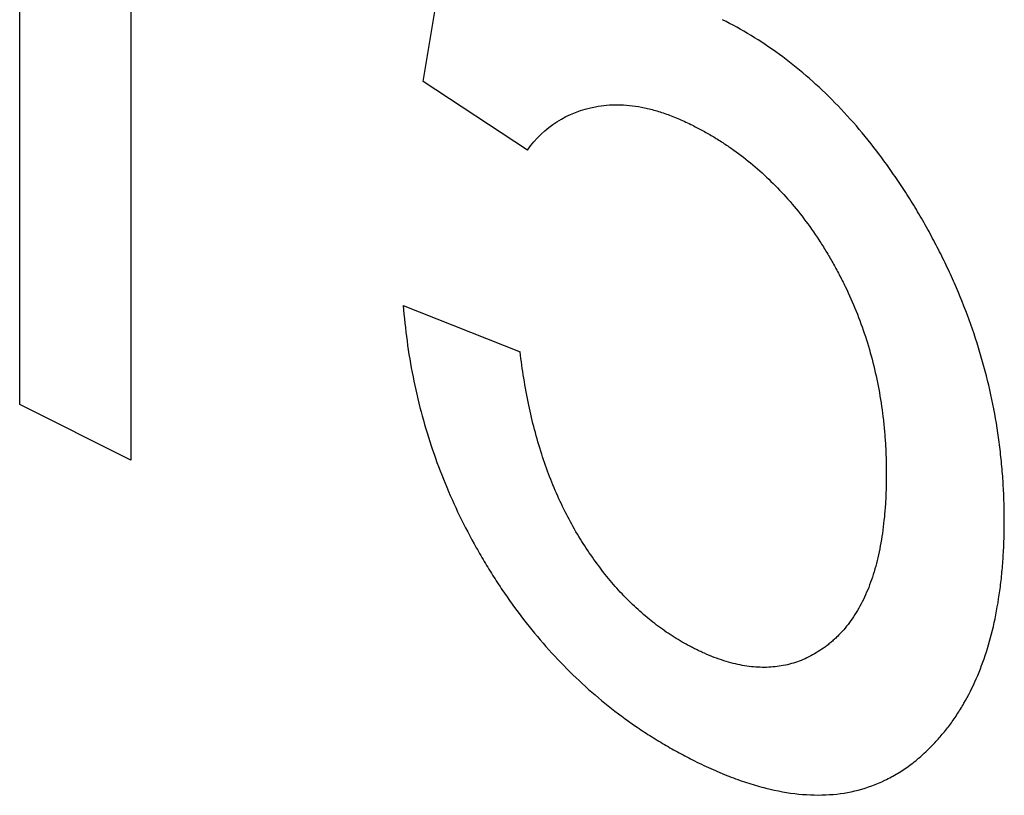
# Model space of a CAD drawing. Units: millimetres. Extents: x -46 to 46, y -62 to 62.
# Drawn here: x -21 to -20, y -24 to -23 of the extents above; entities that cross this region are included whole.
import ezdxf

# ---------------------------------------------------------------- set-up
doc = ezdxf.new("R2010")
doc.units = ezdxf.units.MM
doc.header["$LTSCALE"] = 16.335
doc.layers.get('0').update_dxf_attribs({"linetype": 'CONTINUOUS'})

msp = doc.modelspace()

# ---------------------------------------------------------------- linework, layer by layer
at = {"color": 250, "linetype": 'CONTINUOUS'}
for p, q in [((-21.0141, -22.4805), (-21.0141, -24.0328)), ((-21.169, -23.9553), (-21.169, -22.7457)), ((-20.6072, -23.5054), (-20.485, -22.7724)), ((-20.4619, -23.6013), (-20.6072, -23.5054)), ((-20.6349, -23.8175), (-20.4721, -23.882)), ((-21.0141, -24.0328), (-21.169, -23.9553))]:
    msp.add_line(p, q, dxfattribs=at)
for points, knots in [([(-20.24, -24.4461), (-20.2365, -24.448), (-20.2285, -24.452), (-20.2163, -24.458), (-20.1993, -24.4658), (-20.1784, -24.4744), (-20.1538, -24.4831), (-20.1223, -24.4921), (-20.0843, -24.4989), (-20.0412, -24.4999), (-20.0008, -24.4935), (-19.9697, -24.482), (-19.9463, -24.4693), (-19.9293, -24.4579), (-19.9159, -24.447), (-19.9054, -24.4373), (-19.8983, -24.43), (-19.8917, -24.4231), (-19.8838, -24.4141), (-19.8743, -24.4024), (-19.8638, -24.3874), (-19.8508, -24.3663), (-19.8364, -24.3378), (-19.8223, -24.3002), (-19.8114, -24.2593), (-19.8049, -24.2225), (-19.8013, -24.1916), (-19.7994, -24.1674), (-19.7984, -24.1467), (-19.798, -24.1296), (-19.7979, -24.1165), (-19.798, -24.103), (-19.7985, -24.0848), (-19.7996, -24.0622), (-19.8018, -24.0351), (-19.8059, -23.9995), (-19.8132, -23.9553), (-19.8256, -23.9025), (-19.8417, -23.8504), (-19.858, -23.8076), (-19.8728, -23.7739), (-19.8848, -23.7487), (-19.8955, -23.728), (-19.9045, -23.7115), (-19.9114, -23.6991), (-19.9186, -23.687), (-19.9282, -23.671), (-19.9405, -23.6517), (-19.9558, -23.6293), (-19.9765, -23.6007), (-20.0036, -23.567), (-20.0379, -23.53), (-20.0738, -23.4967), (-20.1244, -23.4566), (-20.1639, -23.4328), (-20.1904, -23.4195)], [0, 0, 0, 0, 0.007965, 0.017677, 0.027266, 0.046094, 0.064496, 0.08252, 0.117633, 0.151891, 0.185778, 0.219792, 0.237009, 0.254443, 0.27215, 0.281124, 0.290187, 0.297606, 0.304991, 0.319673, 0.33426, 0.348779, 0.377719, 0.406723, 0.436014, 0.465806, 0.480958, 0.49631, 0.511885, 0.519765, 0.527708, 0.536028, 0.544257, 0.560455, 0.576331, 0.591916, 0.622334, 0.651995, 0.681197, 0.710251, 0.724826, 0.739482, 0.754258, 0.761703, 0.769192, 0.776672, 0.784091, 0.798761, 0.813236, 0.82755, 0.855829, 0.883903, 0.912072, 0.940635, 1, 1, 1, 1]), ([(-20.3671, -23.5407), (-20.3571, -23.5387), (-20.3363, -23.5368), (-20.3088, -23.5397), (-20.286, -23.5451), (-20.2684, -23.5507), (-20.2534, -23.5566), (-20.2413, -23.562), (-20.2326, -23.5662), (-20.2245, -23.5704), (-20.2147, -23.5756), (-20.2026, -23.5826), (-20.1884, -23.5915), (-20.1702, -23.604), (-20.1481, -23.6211), (-20.1228, -23.644), (-20.099, -23.6691), (-20.0766, -23.6965), (-20.0611, -23.7186), (-20.0528, -23.7314), (-20.0512, -23.734)], [0, 0, 0, 0, 0.102294, 0.204962, 0.257025, 0.309833, 0.363582, 0.390868, 0.418456, 0.440724, 0.462734, 0.506015, 0.54838, 0.589911, 0.6708, 0.74946, 0.826716, 0.903438, 0.980516, 1, 1, 1, 1]), ([(-20.4619, -23.6013), (-20.4504, -23.585), (-20.4222, -23.5577), (-20.3864, -23.5443), (-20.3671, -23.5407)], [0, 0, 0, 0, 0.490931, 1, 1, 1, 1]), ([(-20.0512, -23.734), (-20.0495, -23.7366), (-20.0446, -23.7445), (-20.0368, -23.7579), (-20.0278, -23.7743), (-20.0165, -23.7967), (-20.0038, -23.8254), (-19.9909, -23.8608), (-19.9804, -23.8972), (-19.9722, -23.9346), (-19.9675, -23.9661), (-19.9648, -23.9918), (-19.9633, -24.0115), (-19.9626, -24.0281), (-19.9623, -24.0414), (-19.9622, -24.0517), (-19.9623, -24.062), (-19.9626, -24.0758), (-19.9633, -24.0925), (-19.9649, -24.1118), (-19.9677, -24.1362), (-19.9726, -24.1647), (-19.9811, -24.1959), (-19.9921, -24.2238), (-20.0032, -24.2444), (-20.0134, -24.2591), (-20.0215, -24.2692), (-20.0289, -24.277), (-20.035, -24.2827), (-20.0397, -24.2869), (-20.0446, -24.2908), (-20.0512, -24.2957), (-20.0596, -24.3012), (-20.07, -24.307), (-20.0841, -24.3133), (-20.1025, -24.3189), (-20.1258, -24.3219), (-20.1501, -24.3211), (-20.1713, -24.3172), (-20.1886, -24.3122), (-20.2019, -24.3076), (-20.2132, -24.3029), (-20.2224, -24.2987), (-20.2289, -24.2956), (-20.2351, -24.2924), (-20.2427, -24.2883), (-20.2521, -24.2829), (-20.2632, -24.2759), (-20.2776, -24.2661), (-20.2952, -24.2525), (-20.3156, -24.2343), (-20.3352, -24.2142), (-20.3602, -24.1847), (-20.3775, -24.1599), (-20.3883, -24.1427)], [0, 0, 0, 0, 0.00747, 0.022569, 0.037718, 0.052814, 0.083009, 0.11352, 0.144694, 0.176859, 0.210314, 0.227613, 0.245333, 0.263501, 0.272762, 0.282145, 0.292022, 0.301778, 0.320943, 0.339666, 0.357978, 0.393481, 0.427726, 0.461011, 0.493656, 0.50985, 0.526011, 0.542184, 0.550289, 0.558413, 0.566542, 0.574586, 0.590441, 0.606014, 0.621346, 0.651436, 0.681063, 0.710582, 0.740352, 0.755445, 0.770729, 0.786244, 0.794101, 0.802029, 0.808616, 0.815146, 0.828044, 0.840747, 0.853279, 0.877926, 0.902203, 0.92633, 0.950533, 1, 1, 1, 1]), ([(-20.6349, -23.8175), (-20.6324, -23.85), (-20.6259, -23.8992), (-20.6108, -23.965), (-20.5966, -24.0126), (-20.5796, -24.0592), (-20.5596, -24.1049), (-20.5405, -24.1421), (-20.5238, -24.1713), (-20.5106, -24.193), (-20.4967, -24.2142), (-20.4776, -24.2416), (-20.4523, -24.2744), (-20.4199, -24.3109), (-20.3856, -24.3448), (-20.3493, -24.3758), (-20.3177, -24.3992), (-20.2915, -24.4165), (-20.2712, -24.429), (-20.254, -24.4387), (-20.2435, -24.4443), (-20.24, -24.4461)], [0, 0, 0, 0, 0.131543, 0.194196, 0.255438, 0.315849, 0.376035, 0.436609, 0.467238, 0.498188, 0.529222, 0.560106, 0.621717, 0.683657, 0.746531, 0.810918, 0.877353, 0.911499, 0.946336, 0.981916, 1, 1, 1, 1]), ([(-20.3883, -24.1427), (-20.3993, -24.1248), (-20.4199, -24.086), (-20.444, -24.0227), (-20.4619, -23.9536), (-20.4693, -23.9064), (-20.4721, -23.882)], [0, 0, 0, 0, 0.223628, 0.45977, 0.716434, 1, 1, 1, 1])]:
    msp.add_open_spline(points, degree=3, knots=knots, dxfattribs=at)

doc.saveas('drawing.dxf')
